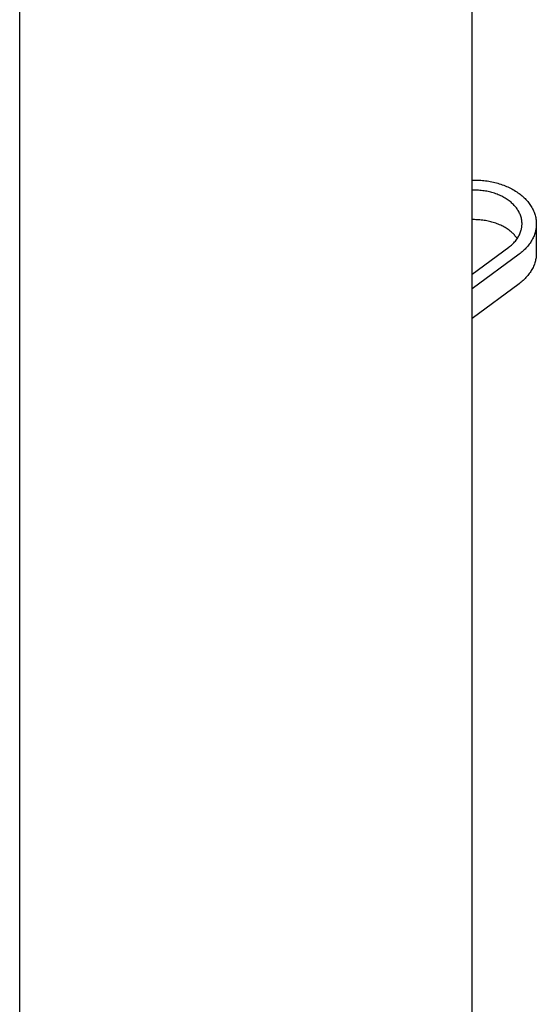
# Model space of a CAD drawing. Extents: x -390 to 1040, y -442 to 627.
# Drawn here: x 228 to 272, y -179 to -96 of the extents above; entities that cross this region are included whole.
import ezdxf

# ---------------------------------------------------------------- set-up
doc = ezdxf.new("R2010")
doc.units = 0
doc.header["$LTSCALE"] = 20
doc.layers.add('DETAIL', color=5, linetype='CONTINUOUS')
doc.layers.add('OUTLINE', color=3, linetype='CONTINUOUS')

msp = doc.modelspace()

# ---------------------------------------------------------------- linework, layer by layer
at = {"layer": 'DETAIL', "color": 5, "linetype": 'CONTINUOUS'}
for p, q in [((228.368, -180.589), (228.368, 180.589)), ((266.43, -180.589), (266.43, 180.589)), ((266.43, -109.29), (266.63, -109.29)), ((266.63, -109.29), (266.764, -109.292)), ((266.764, -109.292), (266.899, -109.295)), ((266.899, -109.295), (266.899, -109.295)), ((266.899, -109.295), (267.033, -109.301)), ((267.033, -109.301), (267.167, -109.31)), ((267.167, -109.31), (267.167, -109.31)), ((267.167, -109.31), (267.301, -109.321)), ((267.301, -109.321), (267.435, -109.335)), ((267.435, -109.335), (267.435, -109.335)), ((267.435, -109.335), (267.568, -109.351)), ((267.568, -109.351), (267.702, -109.369)), ((267.702, -109.369), (267.702, -109.369)), ((267.702, -109.369), (267.835, -109.39)), ((267.835, -109.39), (267.967, -109.414)), ((267.967, -109.414), (267.967, -109.414)), ((267.967, -109.414), (268.095, -109.439)), ((268.095, -109.439), (268.222, -109.466)), ((268.222, -109.466), (268.222, -109.466)), ((268.222, -109.466), (268.348, -109.496)), ((268.348, -109.496), (268.474, -109.529)), ((268.474, -109.529), (268.474, -109.529)), ((268.474, -109.529), (268.6, -109.564)), ((268.6, -109.564), (268.724, -109.601)), ((268.724, -109.601), (268.724, -109.601)), ((268.724, -109.601), (268.848, -109.641)), ((268.848, -109.641), (268.971, -109.683)), ((268.971, -109.683), (268.971, -109.683)), ((268.971, -109.683), (269.094, -109.729)), ((269.094, -109.729), (269.214, -109.776)), ((269.214, -109.776), (269.214, -109.776)), ((269.214, -109.776), (269.328, -109.823)), ((269.328, -109.823), (269.439, -109.872)), ((269.439, -109.872), (269.439, -109.872)), ((269.439, -109.872), (269.549, -109.923)), ((269.549, -109.923), (269.659, -109.977)), ((269.659, -109.977), (269.659, -109.977)), ((269.659, -109.977), (269.768, -110.034)), ((269.768, -110.034), (269.875, -110.092)), ((266.63, -110.14), (266.43, -110.14)), ((266.746, -110.142), (266.63, -110.14)), ((266.862, -110.145), (266.746, -110.142)), ((266.978, -110.151), (266.862, -110.145)), ((266.862, -110.145), (266.862, -110.145)), ((267.094, -110.159), (266.978, -110.151)), ((267.21, -110.17), (267.094, -110.159)), ((267.094, -110.159), (267.094, -110.159)), ((267.325, -110.183), (267.21, -110.17)), ((267.44, -110.199), (267.325, -110.183)), ((267.325, -110.183), (267.325, -110.183)), ((267.555, -110.217), (267.44, -110.199)), ((267.67, -110.237), (267.555, -110.217)), ((267.555, -110.217), (267.555, -110.217)), ((267.784, -110.26), (267.67, -110.237)), ((267.893, -110.285), (267.784, -110.26)), ((267.784, -110.26), (267.784, -110.26)), ((268.001, -110.311), (267.893, -110.285)), ((268.108, -110.34), (268.001, -110.311)), ((268.001, -110.311), (268.001, -110.311)), ((268.215, -110.371), (268.108, -110.34)), ((268.322, -110.405), (268.215, -110.371)), ((268.215, -110.371), (268.215, -110.371)), ((268.427, -110.441), (268.322, -110.405)), ((268.531, -110.479), (268.427, -110.441)), ((268.427, -110.441), (268.427, -110.441)), ((268.635, -110.521), (268.531, -110.479)), ((268.739, -110.565), (268.635, -110.521)), ((268.635, -110.521), (268.635, -110.521)), ((268.839, -110.61), (268.739, -110.565)), ((268.934, -110.655), (268.839, -110.61)), ((268.839, -110.61), (268.839, -110.61)), ((269.024, -110.702), (268.934, -110.655)), ((269.114, -110.751), (269.024, -110.702)), ((269.024, -110.702), (269.024, -110.702)), ((269.204, -110.802), (269.114, -110.751)), ((269.292, -110.856), (269.204, -110.802)), ((269.204, -110.802), (269.204, -110.802)), ((269.379, -110.912), (269.292, -110.856)), ((269.875, -110.092), (269.875, -110.092)), ((269.875, -110.092), (269.98, -110.153)), ((269.98, -110.153), (270.085, -110.217)), ((270.085, -110.217), (270.085, -110.217)), ((270.085, -110.217), (270.189, -110.284)), ((270.189, -110.284), (270.289, -110.352)), ((270.289, -110.352), (270.289, -110.352)), ((270.289, -110.352), (270.381, -110.418)), ((270.381, -110.418), (270.47, -110.485)), ((270.47, -110.485), (270.47, -110.485)), ((270.47, -110.485), (270.557, -110.554)), ((270.557, -110.554), (270.644, -110.626)), ((270.644, -110.626), (270.644, -110.626)), ((270.644, -110.626), (270.728, -110.7)), ((270.728, -110.7), (270.811, -110.777)), ((270.811, -110.777), (270.811, -110.777)), ((270.811, -110.777), (270.891, -110.855)), ((270.891, -110.855), (270.969, -110.936)), ((269.463, -110.97), (269.379, -110.912)), ((269.379, -110.912), (269.379, -110.912)), ((269.547, -111.031), (269.463, -110.97)), ((269.63, -111.095), (269.547, -111.031)), ((269.547, -111.031), (269.547, -111.031)), ((269.708, -111.16), (269.63, -111.095)), ((269.78, -111.222), (269.708, -111.16)), ((269.708, -111.16), (269.708, -111.16)), ((269.847, -111.285), (269.78, -111.222)), ((269.913, -111.35), (269.847, -111.285)), ((269.847, -111.285), (269.847, -111.285)), ((269.978, -111.417), (269.913, -111.35)), ((270.041, -111.487), (269.978, -111.417)), ((269.978, -111.417), (269.978, -111.417)), ((270.101, -111.558), (270.041, -111.487)), ((270.159, -111.631), (270.101, -111.558)), ((270.101, -111.558), (270.101, -111.558)), ((270.214, -111.707), (270.159, -111.631)), ((270.267, -111.785), (270.214, -111.707)), ((270.214, -111.707), (270.214, -111.707)), ((270.969, -110.936), (270.969, -110.936)), ((270.969, -110.936), (271.045, -111.02)), ((271.045, -111.02), (271.118, -111.104)), ((271.118, -111.104), (271.118, -111.104)), ((271.118, -111.104), (271.183, -111.185)), ((271.183, -111.185), (271.245, -111.266)), ((271.245, -111.266), (271.245, -111.266)), ((271.245, -111.266), (271.304, -111.349)), ((271.304, -111.349), (271.362, -111.435)), ((271.362, -111.435), (271.362, -111.435)), ((271.362, -111.435), (271.417, -111.522)), ((271.417, -111.522), (271.469, -111.61)), ((271.469, -111.61), (271.469, -111.61)), ((271.469, -111.61), (271.518, -111.7)), ((271.518, -111.7), (271.564, -111.793)), ((270.316, -111.863), (270.267, -111.785)), ((270.36, -111.938), (270.316, -111.863)), ((270.316, -111.863), (270.316, -111.863)), ((270.399, -112.013), (270.36, -111.938)), ((270.436, -112.09), (270.399, -112.013)), ((270.399, -112.013), (270.399, -112.013)), ((270.471, -112.168), (270.436, -112.09)), ((270.503, -112.249), (270.471, -112.168)), ((270.471, -112.168), (270.471, -112.168)), ((270.531, -112.329), (270.503, -112.249)), ((270.556, -112.408), (270.531, -112.329)), ((270.531, -112.329), (270.531, -112.329)), ((270.579, -112.493), (270.556, -112.408)), ((270.598, -112.585), (270.579, -112.493)), ((270.579, -112.493), (270.579, -112.493)), ((271.564, -111.793), (271.564, -111.793)), ((271.564, -111.793), (271.607, -111.887)), ((271.607, -111.887), (271.646, -111.981)), ((271.646, -111.981), (271.646, -111.981)), ((271.646, -111.981), (271.68, -112.073)), ((271.68, -112.073), (271.711, -112.163)), ((271.711, -112.163), (271.711, -112.163)), ((271.711, -112.163), (271.738, -112.256)), ((271.738, -112.256), (271.763, -112.35)), ((271.763, -112.35), (271.763, -112.35)), ((271.763, -112.35), (271.784, -112.446)), ((271.784, -112.446), (271.802, -112.54)), ((271.802, -112.54), (271.802, -112.54)), ((271.802, -112.54), (271.816, -112.631)), ((266.63, -112.619), (266.43, -112.619)), ((266.746, -112.621), (266.63, -112.619)), ((266.862, -112.624), (266.746, -112.621)), ((266.978, -112.63), (266.862, -112.624)), ((266.862, -112.624), (266.862, -112.624)), ((267.094, -112.638), (266.978, -112.63)), ((267.21, -112.649), (267.094, -112.638)), ((267.094, -112.638), (267.094, -112.638)), ((267.325, -112.662), (267.21, -112.649)), ((267.44, -112.678), (267.325, -112.662)), ((267.325, -112.662), (267.325, -112.662)), ((267.555, -112.696), (267.44, -112.678)), ((267.67, -112.716), (267.555, -112.696)), ((267.555, -112.696), (267.555, -112.696)), ((267.784, -112.739), (267.67, -112.716)), ((267.893, -112.764), (267.784, -112.739)), ((267.784, -112.739), (267.784, -112.739)), ((268.001, -112.79), (267.893, -112.764)), ((268.108, -112.819), (268.001, -112.79)), ((268.001, -112.79), (268.001, -112.79)), ((268.215, -112.85), (268.108, -112.819)), ((268.322, -112.884), (268.215, -112.85)), ((268.215, -112.85), (268.215, -112.85)), ((268.427, -112.92), (268.322, -112.884)), ((268.531, -112.958), (268.427, -112.92)), ((268.427, -112.92), (268.427, -112.92)), ((268.635, -112.999), (268.531, -112.958)), ((268.739, -113.043), (268.635, -112.999)), ((268.635, -112.999), (268.635, -112.999)), ((268.839, -113.089), (268.739, -113.043)), ((268.934, -113.134), (268.839, -113.089)), ((268.839, -113.089), (268.839, -113.089)), ((269.024, -113.18), (268.934, -113.134)), ((269.114, -113.229), (269.024, -113.18)), ((269.024, -113.18), (269.024, -113.18)), ((269.204, -113.281), (269.114, -113.229)), ((269.292, -113.335), (269.204, -113.281)), ((269.204, -113.281), (269.204, -113.281)), ((269.379, -113.391), (269.292, -113.335)), ((270.594, -113.384), (270.603, -113.335)), ((270.612, -112.661), (270.598, -112.585)), ((270.603, -113.335), (270.612, -113.282)), ((270.618, -112.7), (270.612, -112.661)), ((270.612, -112.661), (270.612, -112.661)), ((270.612, -113.282), (270.619, -113.23)), ((270.612, -113.282), (270.612, -113.282)), ((270.621, -112.723), (270.618, -112.7)), ((270.619, -113.23), (270.625, -113.179)), ((270.624, -112.752), (270.621, -112.723)), ((270.621, -112.723), (270.621, -112.723)), ((270.627, -112.785), (270.624, -112.752)), ((270.625, -113.179), (270.63, -113.128)), ((270.625, -113.179), (270.625, -113.179)), ((270.63, -112.817), (270.627, -112.785)), ((270.627, -112.785), (270.627, -112.785)), ((270.632, -112.847), (270.63, -112.817)), ((270.63, -113.128), (270.633, -113.076)), ((270.634, -112.878), (270.632, -112.847)), ((270.632, -112.847), (270.632, -112.847)), ((270.633, -113.076), (270.635, -113.024)), ((270.633, -113.076), (270.633, -113.076)), ((270.635, -112.91), (270.634, -112.878)), ((270.636, -112.941), (270.635, -112.91)), ((270.635, -112.91), (270.635, -112.91)), ((270.635, -113.024), (270.636, -112.973)), ((270.636, -112.973), (270.636, -112.941)), ((271.812, -113.338), (271.798, -113.429)), ((271.824, -113.247), (271.812, -113.338)), ((271.812, -113.338), (271.812, -113.338)), ((271.816, -112.631), (271.827, -112.732)), ((271.832, -113.156), (271.824, -113.247)), ((271.827, -112.732), (271.827, -112.732)), ((271.827, -112.732), (271.834, -112.843)), ((271.836, -113.064), (271.832, -113.156)), ((271.832, -113.156), (271.832, -113.156)), ((271.834, -112.843), (271.838, -112.925)), ((271.838, -112.973), (271.836, -113.064)), ((271.838, -112.925), (271.838, -112.925)), ((271.838, -112.925), (271.839, -112.944)), ((271.839, -112.944), (271.838, -112.934)), ((271.838, -112.934), (271.838, -112.934)), ((271.838, -112.934), (271.838, -112.935)), ((271.838, -112.935), (271.838, -112.944)), ((271.838, -112.944), (271.838, -112.944)), ((271.838, -112.944), (271.838, -112.95)), ((271.838, -112.95), (271.838, -112.954)), ((271.838, -112.954), (271.838, -112.954)), ((271.838, -112.954), (271.838, -112.958)), ((271.838, -112.958), (271.838, -112.963)), ((271.838, -112.963), (271.838, -112.963)), ((271.838, -112.963), (271.838, -112.968)), ((271.838, -112.968), (271.838, -112.973)), ((271.838, -112.973), (271.838, -115.452)), ((269.463, -113.448), (269.379, -113.391)), ((269.379, -113.391), (269.379, -113.391)), ((269.547, -113.51), (269.463, -113.448)), ((269.632, -113.576), (269.547, -113.51)), ((269.547, -113.51), (269.547, -113.51)), ((269.708, -113.639), (269.632, -113.576)), ((269.77, -113.692), (269.708, -113.639)), ((269.708, -113.639), (269.708, -113.639)), ((269.824, -113.742), (269.77, -113.692)), ((269.88, -113.795), (269.824, -113.742)), ((269.824, -113.742), (269.824, -113.742)), ((269.936, -113.851), (269.88, -113.795)), ((269.989, -113.908), (269.936, -113.851)), ((269.936, -113.851), (269.936, -113.851)), ((270.041, -113.966), (269.989, -113.908)), ((270.091, -114.025), (270.041, -113.966)), ((270.041, -113.966), (270.041, -113.966)), ((270.14, -114.086), (270.091, -114.025)), ((270.187, -114.148), (270.14, -114.086)), ((270.14, -114.086), (270.14, -114.086)), ((270.232, -114.211), (270.187, -114.148)), ((270.196, -114.265), (270.246, -114.193)), ((270.246, -114.193), (270.293, -114.121)), ((270.293, -114.121), (270.338, -114.046)), ((270.293, -114.121), (270.293, -114.121)), ((270.338, -114.046), (270.38, -113.97)), ((270.38, -113.97), (270.42, -113.892)), ((270.38, -113.97), (270.38, -113.97)), ((270.42, -113.892), (270.456, -113.813)), ((270.456, -113.813), (270.489, -113.734)), ((270.456, -113.813), (270.456, -113.813)), ((270.489, -113.734), (270.52, -113.651)), ((270.52, -113.651), (270.548, -113.563)), ((270.52, -113.651), (270.52, -113.651)), ((270.548, -113.563), (270.571, -113.485)), ((270.571, -113.485), (270.585, -113.429)), ((270.571, -113.485), (270.571, -113.485)), ((270.585, -113.429), (270.594, -113.384)), ((270.594, -113.384), (270.594, -113.384)), ((271.563, -114.154), (271.518, -114.245)), ((271.606, -114.061), (271.563, -114.154)), ((271.646, -113.966), (271.606, -114.061)), ((271.606, -114.061), (271.606, -114.061)), ((271.681, -113.872), (271.646, -113.966)), ((271.711, -113.783), (271.681, -113.872)), ((271.681, -113.872), (271.681, -113.872)), ((271.737, -113.697), (271.711, -113.783)), ((271.76, -113.609), (271.737, -113.697)), ((271.737, -113.697), (271.737, -113.697)), ((271.781, -113.519), (271.76, -113.609)), ((271.798, -113.429), (271.781, -113.519)), ((271.781, -113.519), (271.781, -113.519)), ((266.43, -117.208), (269.518, -114.937)), ((269.518, -114.937), (269.594, -114.879)), ((269.594, -114.879), (269.669, -114.819)), ((269.669, -114.819), (269.742, -114.758)), ((269.669, -114.819), (269.669, -114.819)), ((269.742, -114.758), (269.813, -114.694)), ((269.813, -114.694), (269.883, -114.627)), ((269.813, -114.694), (269.813, -114.694)), ((269.883, -114.627), (269.95, -114.559)), ((269.95, -114.559), (270.015, -114.489)), ((269.95, -114.559), (269.95, -114.559)), ((270.015, -114.489), (270.078, -114.417)), ((270.078, -114.417), (270.139, -114.341)), ((270.078, -114.417), (270.078, -114.417)), ((270.139, -114.341), (270.196, -114.265)), ((270.196, -114.265), (270.196, -114.265)), ((270.968, -115.012), (270.891, -115.092)), ((271.043, -114.929), (270.968, -115.012)), ((271.116, -114.844), (271.043, -114.929)), ((271.043, -114.929), (271.043, -114.929)), ((271.186, -114.758), (271.116, -114.844)), ((271.248, -114.676), (271.186, -114.758)), ((271.186, -114.758), (271.186, -114.758)), ((271.307, -114.594), (271.248, -114.676)), ((271.363, -114.51), (271.307, -114.594)), ((271.307, -114.594), (271.307, -114.594)), ((271.418, -114.423), (271.363, -114.51)), ((271.469, -114.335), (271.418, -114.423)), ((271.418, -114.423), (271.418, -114.423)), ((271.518, -114.245), (271.469, -114.335)), ((271.518, -114.245), (271.518, -114.245)), ((270.385, -115.526), (266.43, -118.435)), ((270.473, -115.458), (270.385, -115.526)), ((270.561, -115.39), (270.473, -115.458)), ((270.646, -115.319), (270.561, -115.39)), ((270.561, -115.39), (270.561, -115.39)), ((270.729, -115.245), (270.646, -115.319)), ((270.811, -115.169), (270.729, -115.245)), ((270.729, -115.245), (270.729, -115.245)), ((270.891, -115.092), (270.811, -115.169)), ((270.891, -115.092), (270.891, -115.092)), ((271.812, -115.817), (271.798, -115.908)), ((271.824, -115.726), (271.812, -115.817)), ((271.812, -115.817), (271.812, -115.817)), ((271.832, -115.635), (271.824, -115.726)), ((271.836, -115.543), (271.832, -115.635)), ((271.832, -115.635), (271.832, -115.635)), ((271.838, -115.452), (271.836, -115.543)), ((271.563, -116.633), (271.518, -116.724)), ((271.606, -116.54), (271.563, -116.633)), ((271.646, -116.444), (271.606, -116.54)), ((271.606, -116.54), (271.606, -116.54)), ((271.681, -116.351), (271.646, -116.444)), ((271.711, -116.262), (271.681, -116.351)), ((271.681, -116.351), (271.681, -116.351)), ((271.737, -116.176), (271.711, -116.262)), ((271.76, -116.088), (271.737, -116.176)), ((271.737, -116.176), (271.737, -116.176)), ((271.781, -115.998), (271.76, -116.088)), ((271.798, -115.908), (271.781, -115.998)), ((271.781, -115.998), (271.781, -115.998)), ((270.968, -117.491), (270.891, -117.571)), ((271.043, -117.408), (270.968, -117.491)), ((271.116, -117.323), (271.043, -117.408)), ((271.043, -117.408), (271.043, -117.408)), ((271.186, -117.237), (271.116, -117.323)), ((271.248, -117.155), (271.186, -117.237)), ((271.186, -117.237), (271.186, -117.237)), ((271.307, -117.073), (271.248, -117.155)), ((271.363, -116.989), (271.307, -117.073)), ((271.307, -117.073), (271.307, -117.073)), ((271.418, -116.902), (271.363, -116.989)), ((271.469, -116.814), (271.418, -116.902)), ((271.418, -116.902), (271.418, -116.902)), ((271.518, -116.724), (271.469, -116.814)), ((271.518, -116.724), (271.518, -116.724)), ((270.385, -118.004), (266.43, -120.914)), ((270.473, -117.937), (270.385, -118.004)), ((270.561, -117.869), (270.473, -117.937)), ((270.646, -117.797), (270.561, -117.869)), ((270.561, -117.869), (270.561, -117.869)), ((270.729, -117.724), (270.646, -117.797)), ((270.811, -117.648), (270.729, -117.724)), ((270.729, -117.724), (270.729, -117.724)), ((270.891, -117.571), (270.811, -117.648)), ((270.891, -117.571), (270.891, -117.571))]:
    msp.add_line(p, q, dxfattribs=at)
at = {"layer": 'OUTLINE', "color": 3, "linetype": 'CONTINUOUS'}
for p, q in [((266.43, -180.589), (266.43, -94.653)), ((266.43, -109.29), (266.63, -109.29)), ((266.63, -109.29), (266.764, -109.292)), ((266.764, -109.292), (266.899, -109.295)), ((266.899, -109.295), (266.899, -109.295)), ((266.899, -109.295), (267.033, -109.301)), ((267.033, -109.301), (267.167, -109.31)), ((267.167, -109.31), (267.167, -109.31)), ((267.167, -109.31), (267.301, -109.321)), ((267.301, -109.321), (267.435, -109.335)), ((267.435, -109.335), (267.435, -109.335)), ((267.435, -109.335), (267.568, -109.351)), ((267.568, -109.351), (267.702, -109.369)), ((267.702, -109.369), (267.702, -109.369)), ((267.702, -109.369), (267.835, -109.39)), ((267.835, -109.39), (267.967, -109.414)), ((267.967, -109.414), (267.967, -109.414)), ((267.967, -109.414), (268.095, -109.439)), ((268.095, -109.439), (268.222, -109.466)), ((268.222, -109.466), (268.222, -109.466)), ((268.222, -109.466), (268.348, -109.496)), ((268.348, -109.496), (268.474, -109.529)), ((268.474, -109.529), (268.474, -109.529)), ((268.474, -109.529), (268.6, -109.564)), ((268.6, -109.564), (268.724, -109.601)), ((268.724, -109.601), (268.724, -109.601)), ((268.724, -109.601), (268.848, -109.641)), ((268.848, -109.641), (268.971, -109.683)), ((268.971, -109.683), (268.971, -109.683)), ((268.971, -109.683), (269.094, -109.729)), ((269.094, -109.729), (269.214, -109.776)), ((269.214, -109.776), (269.214, -109.776)), ((269.214, -109.776), (269.328, -109.823)), ((269.328, -109.823), (269.439, -109.872)), ((269.439, -109.872), (269.439, -109.872)), ((269.439, -109.872), (269.549, -109.923)), ((269.549, -109.923), (269.659, -109.977)), ((269.659, -109.977), (269.659, -109.977)), ((269.659, -109.977), (269.768, -110.034)), ((269.768, -110.034), (269.875, -110.092)), ((266.63, -110.14), (266.43, -110.14)), ((266.746, -110.142), (266.63, -110.14)), ((266.862, -110.145), (266.746, -110.142)), ((266.978, -110.151), (266.862, -110.145)), ((266.862, -110.145), (266.862, -110.145)), ((267.094, -110.159), (266.978, -110.151)), ((267.21, -110.17), (267.094, -110.159)), ((267.094, -110.159), (267.094, -110.159)), ((267.325, -110.183), (267.21, -110.17)), ((267.44, -110.199), (267.325, -110.183)), ((267.325, -110.183), (267.325, -110.183)), ((267.555, -110.217), (267.44, -110.199)), ((267.67, -110.237), (267.555, -110.217)), ((267.555, -110.217), (267.555, -110.217)), ((267.784, -110.26), (267.67, -110.237)), ((267.893, -110.285), (267.784, -110.26)), ((267.784, -110.26), (267.784, -110.26)), ((268.001, -110.311), (267.893, -110.285)), ((268.108, -110.34), (268.001, -110.311)), ((268.001, -110.311), (268.001, -110.311)), ((268.215, -110.371), (268.108, -110.34)), ((268.322, -110.405), (268.215, -110.371)), ((268.215, -110.371), (268.215, -110.371)), ((268.427, -110.441), (268.322, -110.405)), ((268.531, -110.479), (268.427, -110.441)), ((268.427, -110.441), (268.427, -110.441)), ((268.635, -110.521), (268.531, -110.479)), ((268.739, -110.565), (268.635, -110.521)), ((268.635, -110.521), (268.635, -110.521)), ((268.839, -110.61), (268.739, -110.565)), ((268.934, -110.655), (268.839, -110.61)), ((268.839, -110.61), (268.839, -110.61)), ((269.024, -110.702), (268.934, -110.655)), ((269.114, -110.751), (269.024, -110.702)), ((269.024, -110.702), (269.024, -110.702)), ((269.204, -110.802), (269.114, -110.751)), ((269.292, -110.856), (269.204, -110.802)), ((269.204, -110.802), (269.204, -110.802)), ((269.379, -110.912), (269.292, -110.856)), ((269.875, -110.092), (269.875, -110.092)), ((269.875, -110.092), (269.98, -110.153)), ((269.98, -110.153), (270.085, -110.217)), ((270.085, -110.217), (270.085, -110.217)), ((270.085, -110.217), (270.189, -110.284)), ((270.189, -110.284), (270.289, -110.352)), ((270.289, -110.352), (270.289, -110.352)), ((270.289, -110.352), (270.381, -110.418)), ((270.381, -110.418), (270.47, -110.485)), ((270.47, -110.485), (270.47, -110.485)), ((270.47, -110.485), (270.557, -110.554)), ((270.557, -110.554), (270.644, -110.626)), ((270.644, -110.626), (270.644, -110.626)), ((270.644, -110.626), (270.728, -110.7)), ((270.728, -110.7), (270.811, -110.777)), ((270.811, -110.777), (270.811, -110.777)), ((270.811, -110.777), (270.891, -110.855)), ((270.891, -110.855), (270.969, -110.936)), ((269.463, -110.97), (269.379, -110.912)), ((269.379, -110.912), (269.379, -110.912)), ((269.547, -111.031), (269.463, -110.97)), ((269.63, -111.095), (269.547, -111.031)), ((269.547, -111.031), (269.547, -111.031)), ((269.708, -111.16), (269.63, -111.095)), ((269.78, -111.222), (269.708, -111.16)), ((269.708, -111.16), (269.708, -111.16)), ((269.847, -111.285), (269.78, -111.222)), ((269.913, -111.35), (269.847, -111.285)), ((269.847, -111.285), (269.847, -111.285)), ((269.978, -111.417), (269.913, -111.35)), ((270.041, -111.487), (269.978, -111.417)), ((269.978, -111.417), (269.978, -111.417)), ((270.101, -111.558), (270.041, -111.487)), ((270.159, -111.631), (270.101, -111.558)), ((270.101, -111.558), (270.101, -111.558)), ((270.214, -111.707), (270.159, -111.631)), ((270.267, -111.785), (270.214, -111.707)), ((270.214, -111.707), (270.214, -111.707)), ((270.969, -110.936), (270.969, -110.936)), ((270.969, -110.936), (271.045, -111.02)), ((271.045, -111.02), (271.118, -111.104)), ((271.118, -111.104), (271.118, -111.104)), ((271.118, -111.104), (271.183, -111.185)), ((271.183, -111.185), (271.245, -111.266)), ((271.245, -111.266), (271.245, -111.266)), ((271.245, -111.266), (271.304, -111.349)), ((271.304, -111.349), (271.362, -111.435)), ((271.362, -111.435), (271.362, -111.435)), ((271.362, -111.435), (271.417, -111.522)), ((271.417, -111.522), (271.469, -111.61)), ((271.469, -111.61), (271.469, -111.61)), ((271.469, -111.61), (271.518, -111.7)), ((271.518, -111.7), (271.564, -111.793)), ((270.316, -111.863), (270.267, -111.785)), ((270.36, -111.938), (270.316, -111.863)), ((270.316, -111.863), (270.316, -111.863)), ((270.399, -112.013), (270.36, -111.938)), ((270.436, -112.09), (270.399, -112.013)), ((270.399, -112.013), (270.399, -112.013)), ((270.471, -112.168), (270.436, -112.09)), ((270.503, -112.249), (270.471, -112.168)), ((270.471, -112.168), (270.471, -112.168)), ((270.531, -112.329), (270.503, -112.249)), ((270.556, -112.408), (270.531, -112.329)), ((270.531, -112.329), (270.531, -112.329)), ((270.579, -112.493), (270.556, -112.408)), ((270.598, -112.585), (270.579, -112.493)), ((270.579, -112.493), (270.579, -112.493)), ((271.564, -111.793), (271.564, -111.793)), ((271.564, -111.793), (271.607, -111.887)), ((271.607, -111.887), (271.646, -111.981)), ((271.646, -111.981), (271.646, -111.981)), ((271.646, -111.981), (271.68, -112.073)), ((271.68, -112.073), (271.711, -112.163)), ((271.711, -112.163), (271.711, -112.163)), ((271.711, -112.163), (271.738, -112.256)), ((271.738, -112.256), (271.763, -112.35)), ((271.763, -112.35), (271.763, -112.35)), ((271.763, -112.35), (271.784, -112.446)), ((271.784, -112.446), (271.802, -112.54)), ((271.802, -112.54), (271.802, -112.54)), ((271.802, -112.54), (271.816, -112.631)), ((266.63, -112.619), (266.43, -112.619)), ((266.746, -112.621), (266.63, -112.619)), ((266.862, -112.624), (266.746, -112.621)), ((266.978, -112.63), (266.862, -112.624)), ((266.862, -112.624), (266.862, -112.624)), ((267.094, -112.638), (266.978, -112.63)), ((267.21, -112.649), (267.094, -112.638)), ((267.094, -112.638), (267.094, -112.638)), ((267.325, -112.662), (267.21, -112.649)), ((267.44, -112.678), (267.325, -112.662)), ((267.325, -112.662), (267.325, -112.662)), ((267.555, -112.696), (267.44, -112.678)), ((267.67, -112.716), (267.555, -112.696)), ((267.555, -112.696), (267.555, -112.696)), ((267.784, -112.739), (267.67, -112.716)), ((267.893, -112.764), (267.784, -112.739)), ((267.784, -112.739), (267.784, -112.739)), ((268.001, -112.79), (267.893, -112.764)), ((268.108, -112.819), (268.001, -112.79)), ((268.001, -112.79), (268.001, -112.79)), ((268.215, -112.85), (268.108, -112.819)), ((268.322, -112.884), (268.215, -112.85)), ((268.215, -112.85), (268.215, -112.85)), ((268.427, -112.92), (268.322, -112.884)), ((268.531, -112.958), (268.427, -112.92)), ((268.427, -112.92), (268.427, -112.92)), ((268.635, -112.999), (268.531, -112.958)), ((268.739, -113.043), (268.635, -112.999)), ((268.635, -112.999), (268.635, -112.999)), ((268.839, -113.089), (268.739, -113.043)), ((268.934, -113.134), (268.839, -113.089)), ((268.839, -113.089), (268.839, -113.089)), ((269.024, -113.18), (268.934, -113.134)), ((269.114, -113.229), (269.024, -113.18)), ((269.024, -113.18), (269.024, -113.18)), ((269.204, -113.281), (269.114, -113.229)), ((269.292, -113.335), (269.204, -113.281)), ((269.204, -113.281), (269.204, -113.281)), ((269.379, -113.391), (269.292, -113.335)), ((270.594, -113.384), (270.603, -113.335)), ((270.612, -112.661), (270.598, -112.585)), ((270.603, -113.335), (270.612, -113.282)), ((270.618, -112.7), (270.612, -112.661)), ((270.612, -112.661), (270.612, -112.661)), ((270.612, -113.282), (270.619, -113.23)), ((270.612, -113.282), (270.612, -113.282)), ((270.621, -112.723), (270.618, -112.7)), ((270.619, -113.23), (270.625, -113.179)), ((270.624, -112.752), (270.621, -112.723)), ((270.621, -112.723), (270.621, -112.723)), ((270.627, -112.785), (270.624, -112.752)), ((270.625, -113.179), (270.63, -113.128)), ((270.625, -113.179), (270.625, -113.179)), ((270.63, -112.817), (270.627, -112.785)), ((270.627, -112.785), (270.627, -112.785)), ((270.632, -112.847), (270.63, -112.817)), ((270.63, -113.128), (270.633, -113.076)), ((270.634, -112.878), (270.632, -112.847)), ((270.632, -112.847), (270.632, -112.847)), ((270.633, -113.076), (270.635, -113.024)), ((270.633, -113.076), (270.633, -113.076)), ((270.635, -112.91), (270.634, -112.878)), ((270.636, -112.941), (270.635, -112.91)), ((270.635, -112.91), (270.635, -112.91)), ((270.635, -113.024), (270.636, -112.973)), ((270.636, -112.973), (270.636, -112.941)), ((271.812, -113.338), (271.798, -113.429)), ((271.824, -113.247), (271.812, -113.338)), ((271.812, -113.338), (271.812, -113.338)), ((271.816, -112.631), (271.827, -112.732)), ((271.832, -113.156), (271.824, -113.247)), ((271.827, -112.732), (271.827, -112.732)), ((271.827, -112.732), (271.834, -112.843)), ((271.836, -113.064), (271.832, -113.156)), ((271.832, -113.156), (271.832, -113.156)), ((271.834, -112.843), (271.838, -112.925)), ((271.838, -112.973), (271.836, -113.064)), ((271.838, -112.925), (271.838, -112.925)), ((271.838, -112.925), (271.839, -112.944)), ((271.839, -112.944), (271.838, -112.934)), ((271.838, -112.934), (271.838, -112.934)), ((271.838, -112.934), (271.838, -112.935)), ((271.838, -112.935), (271.838, -112.944)), ((271.838, -112.944), (271.838, -112.944)), ((271.838, -112.944), (271.838, -112.95)), ((271.838, -112.95), (271.838, -112.954)), ((271.838, -112.954), (271.838, -112.954)), ((271.838, -112.954), (271.838, -112.958)), ((271.838, -112.958), (271.838, -112.963)), ((271.838, -112.963), (271.838, -112.963)), ((271.838, -112.963), (271.838, -112.968)), ((271.838, -112.968), (271.838, -112.973)), ((271.838, -112.973), (271.838, -115.452)), ((269.463, -113.448), (269.379, -113.391)), ((269.379, -113.391), (269.379, -113.391)), ((269.547, -113.51), (269.463, -113.448)), ((269.632, -113.576), (269.547, -113.51)), ((269.547, -113.51), (269.547, -113.51)), ((269.708, -113.639), (269.632, -113.576)), ((269.77, -113.692), (269.708, -113.639)), ((269.708, -113.639), (269.708, -113.639)), ((269.824, -113.742), (269.77, -113.692)), ((269.88, -113.795), (269.824, -113.742)), ((269.824, -113.742), (269.824, -113.742)), ((269.936, -113.851), (269.88, -113.795)), ((269.989, -113.908), (269.936, -113.851)), ((269.936, -113.851), (269.936, -113.851)), ((270.041, -113.966), (269.989, -113.908)), ((270.091, -114.025), (270.041, -113.966)), ((270.041, -113.966), (270.041, -113.966)), ((270.14, -114.086), (270.091, -114.025)), ((270.187, -114.148), (270.14, -114.086)), ((270.14, -114.086), (270.14, -114.086)), ((270.232, -114.211), (270.187, -114.148)), ((270.196, -114.265), (270.246, -114.193)), ((270.246, -114.193), (270.293, -114.121)), ((270.293, -114.121), (270.338, -114.046)), ((270.293, -114.121), (270.293, -114.121)), ((270.338, -114.046), (270.38, -113.97)), ((270.38, -113.97), (270.42, -113.892)), ((270.38, -113.97), (270.38, -113.97)), ((270.42, -113.892), (270.456, -113.813)), ((270.456, -113.813), (270.489, -113.734)), ((270.456, -113.813), (270.456, -113.813)), ((270.489, -113.734), (270.52, -113.651)), ((270.52, -113.651), (270.548, -113.563)), ((270.52, -113.651), (270.52, -113.651)), ((270.548, -113.563), (270.571, -113.485)), ((270.571, -113.485), (270.585, -113.429)), ((270.571, -113.485), (270.571, -113.485)), ((270.585, -113.429), (270.594, -113.384)), ((270.594, -113.384), (270.594, -113.384)), ((271.563, -114.154), (271.518, -114.245)), ((271.606, -114.061), (271.563, -114.154)), ((271.646, -113.966), (271.606, -114.061)), ((271.606, -114.061), (271.606, -114.061)), ((271.681, -113.872), (271.646, -113.966)), ((271.711, -113.783), (271.681, -113.872)), ((271.681, -113.872), (271.681, -113.872)), ((271.737, -113.697), (271.711, -113.783)), ((271.76, -113.609), (271.737, -113.697)), ((271.737, -113.697), (271.737, -113.697)), ((271.781, -113.519), (271.76, -113.609)), ((271.798, -113.429), (271.781, -113.519)), ((271.781, -113.519), (271.781, -113.519)), ((266.43, -117.208), (269.518, -114.937)), ((269.518, -114.937), (269.594, -114.879)), ((269.594, -114.879), (269.669, -114.819)), ((269.669, -114.819), (269.742, -114.758)), ((269.669, -114.819), (269.669, -114.819)), ((269.742, -114.758), (269.813, -114.694)), ((269.813, -114.694), (269.883, -114.627)), ((269.813, -114.694), (269.813, -114.694)), ((269.883, -114.627), (269.95, -114.559)), ((269.95, -114.559), (270.015, -114.489)), ((269.95, -114.559), (269.95, -114.559)), ((270.015, -114.489), (270.078, -114.417)), ((270.078, -114.417), (270.139, -114.341)), ((270.078, -114.417), (270.078, -114.417)), ((270.139, -114.341), (270.196, -114.265)), ((270.196, -114.265), (270.196, -114.265)), ((270.968, -115.012), (270.891, -115.092)), ((271.043, -114.929), (270.968, -115.012)), ((271.116, -114.844), (271.043, -114.929)), ((271.043, -114.929), (271.043, -114.929)), ((271.186, -114.758), (271.116, -114.844)), ((271.248, -114.676), (271.186, -114.758)), ((271.186, -114.758), (271.186, -114.758)), ((271.307, -114.594), (271.248, -114.676)), ((271.363, -114.51), (271.307, -114.594)), ((271.307, -114.594), (271.307, -114.594)), ((271.418, -114.423), (271.363, -114.51)), ((271.469, -114.335), (271.418, -114.423)), ((271.418, -114.423), (271.418, -114.423)), ((271.518, -114.245), (271.469, -114.335)), ((271.518, -114.245), (271.518, -114.245)), ((270.385, -115.526), (266.43, -118.435)), ((270.473, -115.458), (270.385, -115.526)), ((270.561, -115.39), (270.473, -115.458)), ((270.646, -115.319), (270.561, -115.39)), ((270.561, -115.39), (270.561, -115.39)), ((270.729, -115.245), (270.646, -115.319)), ((270.811, -115.169), (270.729, -115.245)), ((270.729, -115.245), (270.729, -115.245)), ((270.891, -115.092), (270.811, -115.169)), ((270.891, -115.092), (270.891, -115.092)), ((271.812, -115.817), (271.798, -115.908)), ((271.824, -115.726), (271.812, -115.817)), ((271.812, -115.817), (271.812, -115.817)), ((271.832, -115.635), (271.824, -115.726)), ((271.836, -115.543), (271.832, -115.635)), ((271.832, -115.635), (271.832, -115.635)), ((271.838, -115.452), (271.836, -115.543)), ((271.563, -116.633), (271.518, -116.724)), ((271.606, -116.54), (271.563, -116.633)), ((271.646, -116.444), (271.606, -116.54)), ((271.606, -116.54), (271.606, -116.54)), ((271.681, -116.351), (271.646, -116.444)), ((271.711, -116.262), (271.681, -116.351)), ((271.681, -116.351), (271.681, -116.351)), ((271.737, -116.176), (271.711, -116.262)), ((271.76, -116.088), (271.737, -116.176)), ((271.737, -116.176), (271.737, -116.176)), ((271.781, -115.998), (271.76, -116.088)), ((271.798, -115.908), (271.781, -115.998)), ((271.781, -115.998), (271.781, -115.998)), ((270.968, -117.491), (270.891, -117.571)), ((271.043, -117.408), (270.968, -117.491)), ((271.116, -117.323), (271.043, -117.408)), ((271.043, -117.408), (271.043, -117.408)), ((271.186, -117.237), (271.116, -117.323)), ((271.248, -117.155), (271.186, -117.237)), ((271.186, -117.237), (271.186, -117.237)), ((271.307, -117.073), (271.248, -117.155)), ((271.363, -116.989), (271.307, -117.073)), ((271.307, -117.073), (271.307, -117.073)), ((271.418, -116.902), (271.363, -116.989)), ((271.469, -116.814), (271.418, -116.902)), ((271.418, -116.902), (271.418, -116.902)), ((271.518, -116.724), (271.469, -116.814)), ((271.518, -116.724), (271.518, -116.724)), ((270.385, -118.004), (266.43, -120.914)), ((270.473, -117.937), (270.385, -118.004)), ((270.561, -117.869), (270.473, -117.937)), ((270.646, -117.797), (270.561, -117.869)), ((270.561, -117.869), (270.561, -117.869)), ((270.729, -117.724), (270.646, -117.797)), ((270.811, -117.648), (270.729, -117.724)), ((270.729, -117.724), (270.729, -117.724)), ((270.891, -117.571), (270.811, -117.648)), ((270.891, -117.571), (270.891, -117.571))]:
    msp.add_line(p, q, dxfattribs=at)

doc.saveas('drawing.dxf')
